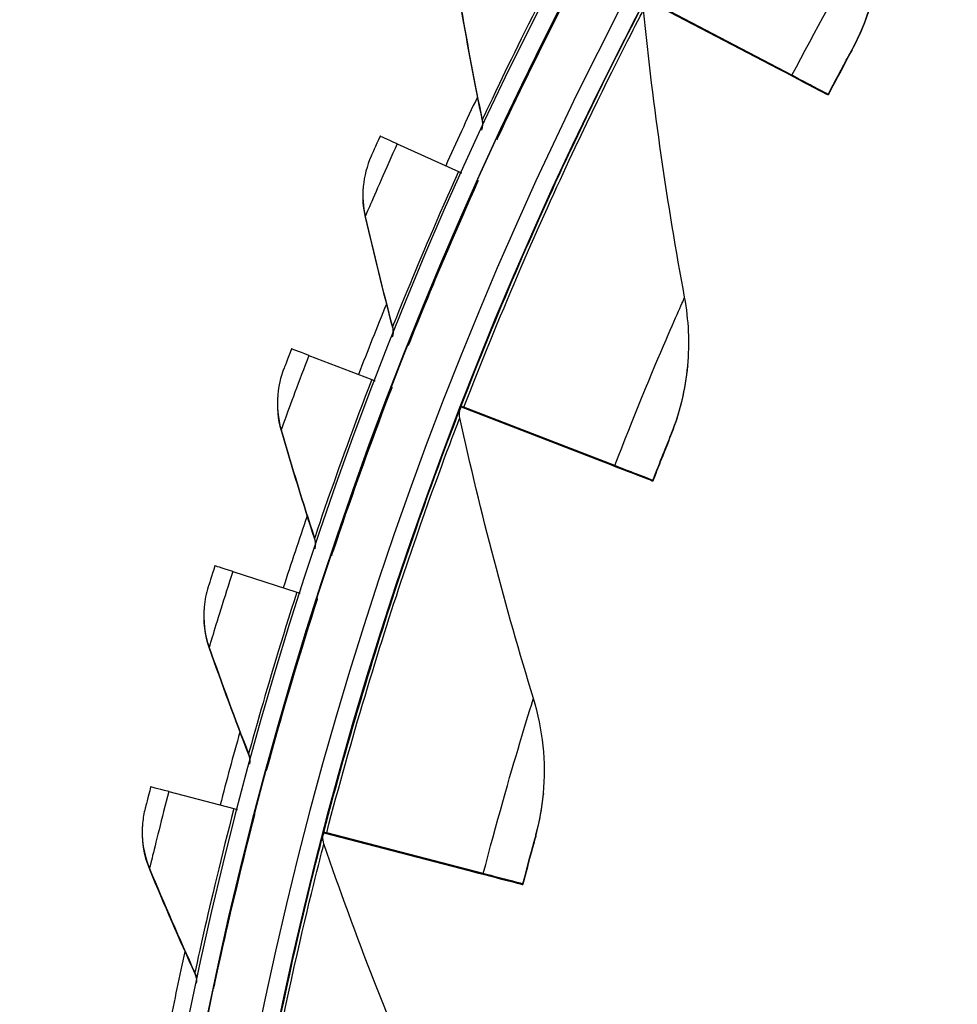
# Model space of a CAD drawing. Units: inches. Extents: x 0.5 to 67.5, y 1.5 to 42.5.
# Drawn here: x 7 to 8.3, y 14.2 to 15.6 of the extents above; entities that cross this region are included whole.
import ezdxf

# ---------------------------------------------------------------- set-up
doc = ezdxf.new("R2010")
doc.units = ezdxf.units.IN
doc.header["$LTSCALE"] = 4
doc.header["$MEASUREMENT"] = 0
doc.layers.add('Visible (ANSI)', color=7, linetype='Continuous')
doc.layers.add('Visible Narrow (ANSI)', color=7, linetype='Continuous')

msp = doc.modelspace()

# ---------------------------------------------------------------- linework, layer by layer
at = {"layer": 'Visible (ANSI)'}
for p, q in [((7.8266, 15.6476), (8.012, 15.5504)), ((7.8267, 15.6486), (8.0121, 15.5512)), ((8.0306, 15.5415), (7.8303, 15.6467)), ((8.0305, 15.5406), (7.8302, 15.6457)), ((8.0591, 15.5265), (8.059, 15.5257)), ((8.0812, 15.5141), (8.0812, 15.5148)), ((7.4787, 15.4457), (7.5645, 15.407)), ((7.4313, 15.386), (7.4312, 15.3851)), ((7.5918, 15.3947), (7.5917, 15.3937)), ((7.3553, 15.1501), (7.4432, 15.1163)), ((7.8851, 15.1356), (7.885, 15.1349)), ((7.4712, 15.1056), (7.4711, 15.1045)), ((7.3118, 15.0953), (7.3118, 15.0944)), ((7.5681, 15.0791), (7.5681, 15.0791)), ((7.5681, 15.0791), (7.7634, 15.0035)), ((7.5681, 15.0781), (7.5681, 15.0791)), ((7.5681, 15.0781), (7.5681, 15.0781)), ((7.5681, 15.0781), (7.7633, 15.0027)), ((7.7828, 14.9951), (7.5719, 15.0766)), ((7.7829, 14.996), (7.572, 15.0776)), ((7.813, 14.9843), (7.8129, 14.9836)), ((7.8362, 14.9745), (7.8363, 14.9753)), ((7.2488, 14.848), (7.3384, 14.8192)), ((7.3669, 14.8101), (7.3668, 14.809)), ((7.2089, 14.7984), (7.2088, 14.7975)), ((7.1594, 14.5404), (7.2505, 14.5167)), ((7.6833, 14.5376), (7.6832, 14.5369)), ((7.2795, 14.5092), (7.2794, 14.5081)), ((7.1229, 14.4962), (7.1228, 14.4953)), ((7.3762, 14.4839), (7.3762, 14.4839)), ((7.3762, 14.4839), (7.5789, 14.431)), ((7.3762, 14.4829), (7.3762, 14.4839)), ((7.3762, 14.4829), (7.3762, 14.4829)), ((7.3762, 14.4829), (7.5788, 14.4302)), ((7.599, 14.4249), (7.3801, 14.4818)), ((7.5991, 14.4258), (7.3802, 14.4828)), ((7.6303, 14.4176), (7.6302, 14.4169)), ((7.6544, 14.4106), (7.6545, 14.4113))]:
    msp.add_line(p, q, dxfattribs=at)
for centre, major_axis, ratio, start_param, end_param in [((12.6745, 13.1032), (-5.5486, 0.5416), 1, 3.147122, 6.283185), ((12.6746, 13.1044), (-5.4768, 0.5047), 1, 0.173055, 6.454495), ((12.6746, 13.1044), (-5.596, 0.2118), 1, 0.001745, 6.283185), ((12.6746, 13.1044), (-5.4519, 0.5024), 1, 0.173055, 6.454495), ((12.6746, 13.1044), (-5.571, 0.2109), 1, 0.001745, 6.283185), ((7.772, 15.6764), (0.287, -0.1506), 0.000235, 5.702653, 6.283282), ((7.7721, 15.6771), (0.287, -0.1506), 0.000235, 0.000097, 0.580726), ((7.772, 15.6764), (0.3092, -0.1623), 0.000235, 5.702653, 6.283282), ((7.7721, 15.6771), (0.3092, -0.1623), 0.000235, 0.000097, 0.580726), ((12.6745, 13.1033), (-5.6013, 0.5162), 1, 5.932754, 5.951529), ((7.575, 15.4023), (-0.1201, 0.0541), 0.00024, 5.642897, 6.283268), ((7.5462, 15.4153), (0.0228, -0.0103), 0.00024, 5.642897, 6.231758), ((7.5461, 15.4142), (0.0456, -0.0205), 0.00024, 0.000083, 0.117875), ((7.5462, 15.4153), (0.0456, -0.0205), 0.00024, 6.283103, 6.283268), ((12.6745, 13.1033), (-5.6013, 0.5162), 1, 5.988965, 6.007738), ((7.4539, 15.1121), (-0.123, 0.0473), 0.000244, 5.642884, 6.283254), ((7.4245, 15.1235), (0.0233, -0.009), 0.000244, 5.642884, 6.236188), ((7.4244, 15.1224), (0.0467, -0.0179), 0.000244, 0.000069, 0.10771), ((7.4245, 15.1235), (0.0467, -0.0179), 0.000244, 6.283116, 6.283254), ((12.6745, 13.1032), (-5.4519, 0.5024), 1, 6.006041, 6.006737), ((7.5915, 15.0701), (-0.0233, 0.009), 0.000244, 0.000069, 0.580699), ((7.5914, 15.0691), (-0.0233, 0.009), 0.000244, 5.702625, 6.283255), ((7.5105, 15.1005), (0.3023, -0.1169), 0.000244, 5.702625, 6.283255), ((7.5106, 15.1012), (0.3023, -0.1169), 0.000244, 0.000069, 0.580699), ((7.5105, 15.1005), (0.3257, -0.1259), 0.000244, 5.702625, 6.283255), ((7.5106, 15.1012), (0.3257, -0.1259), 0.000244, 0.000069, 0.580699), ((12.6745, 13.1033), (-5.6013, 0.5162), 1, 6.045176, 6.063947), ((7.3494, 14.8156), (-0.1254, 0.0403), 0.000248, 5.64287, 6.28324), ((7.3193, 14.8254), (0.0238, -0.0076), 0.000248, 5.64287, 6.241164), ((7.3192, 14.8243), (0.0476, -0.0153), 0.000248, 0.000055, 0.096295), ((7.3193, 14.8254), (0.0476, -0.0153), 0.000248, 6.28313, 6.28324), ((12.6745, 13.1033), (-5.6013, 0.5162), 1, 6.101387, 6.120157), ((7.2616, 14.5138), (-0.1275, 0.0332), 0.000251, 5.642856, 6.283226), ((7.2311, 14.5218), (0.0242, -0.0063), 0.000251, 5.642856, 6.24689), ((7.231, 14.5207), (0.0484, -0.0126), 0.000251, 0.000041, 0.08316), ((7.2311, 14.5218), (0.0484, -0.0126), 0.000251, 6.283144, 6.283226), ((12.6745, 13.1032), (-5.4519, 0.5024), 1, 6.120331, 6.120944), ((7.4004, 14.4776), (-0.0242, 0.0063), 0.000251, 0.000041, 0.580671), ((7.4003, 14.4766), (-0.0242, 0.0063), 0.000251, 5.702597, 6.283226), ((7.3165, 14.4985), (0.3137, -0.0817), 0.000251, 5.702597, 6.283226), ((7.3166, 14.4993), (0.3137, -0.0817), 0.000251, 0.000041, 0.580671), ((7.3165, 14.4985), (0.3379, -0.088), 0.000251, 5.702597, 6.283226), ((7.3166, 14.4993), (0.3379, -0.088), 0.000251, 0.000041, 0.580671), ((12.6745, 13.1033), (-5.5143, 1.1104), 1, 6.264415, 6.283185)]:
    msp.add_ellipse(centre, major_axis=major_axis, ratio=ratio, start_param=start_param, end_param=end_param, dxfattribs=at)
for points in [[(8.1145, 15.5767), (8.1362, 15.6165), (8.1494, 15.6609), (8.1537, 15.7066)], [(7.5681, 15.6341), (7.5771, 15.5816), (7.5869, 15.5296), (7.5975, 15.478)], [(7.8806, 15.2312), (7.8562, 15.3622), (7.8369, 15.4962), (7.823, 15.6326)], [(7.5979, 15.4716), (7.5977, 15.4693), (7.5972, 15.467), (7.5964, 15.4648)], [(7.5975, 15.478), (7.5979, 15.4758), (7.5981, 15.4734), (7.5979, 15.4711)], [(7.4423, 15.4283), (7.4364, 15.4149), (7.4327, 15.4006), (7.4313, 15.386)], [(7.4312, 15.3851), (7.4299, 15.371), (7.4308, 15.3568), (7.434, 15.3432)], [(7.434, 15.3432), (7.446, 15.2913), (7.4587, 15.2399), (7.4721, 15.189)], [(7.885, 15.1356), (7.8879, 15.1672), (7.8865, 15.1995), (7.8806, 15.2312)], [(7.4729, 15.1812), (7.4727, 15.1793), (7.4723, 15.1775), (7.4717, 15.1757)], [(7.4721, 15.189), (7.4728, 15.1863), (7.473, 15.1835), (7.4728, 15.1808)], [(7.32, 15.1307), (7.3157, 15.1193), (7.313, 15.1074), (7.3119, 15.0953)], [(7.8622, 15.0405), (7.8743, 15.0706), (7.8819, 15.1024), (7.8849, 15.1349)], [(7.3118, 15.0944), (7.3103, 15.0778), (7.3118, 15.061), (7.3164, 15.0452)], [(7.5663, 15.0629), (7.5658, 15.0653), (7.5656, 15.0679), (7.5659, 15.0704)], [(7.5658, 15.0701), (7.5661, 15.0722), (7.5666, 15.0744), (7.5673, 15.0764)], [(7.5673, 15.0764), (7.5673, 15.0764), (7.5673, 15.0763), (7.5673, 15.0762)], [(7.6693, 14.6706), (7.6301, 14.798), (7.5957, 14.9289), (7.5663, 15.0629)], [(7.3164, 15.0452), (7.3313, 14.9941), (7.3469, 14.9435), (7.3631, 14.8935)], [(7.3631, 14.8935), (7.3641, 14.8904), (7.3645, 14.8871), (7.3642, 14.8838)], [(7.3643, 14.8843), (7.3642, 14.8828), (7.3639, 14.8814), (7.3635, 14.8799)], [(7.2146, 14.8266), (7.2117, 14.8175), (7.2098, 14.808), (7.209, 14.7984)], [(7.2089, 14.7975), (7.2072, 14.7784), (7.2095, 14.759), (7.2158, 14.7411)], [(7.2158, 14.7411), (7.2335, 14.6909), (7.2519, 14.6413), (7.2709, 14.5922)], [(7.6833, 14.5376), (7.6873, 14.5819), (7.6826, 14.6272), (7.6693, 14.6706)], [(7.2709, 14.5922), (7.2723, 14.5887), (7.2728, 14.585), (7.2725, 14.5813)], [(7.2726, 14.5817), (7.2725, 14.5807), (7.2723, 14.5796), (7.2721, 14.5786)], [(7.6727, 14.4791), (7.6779, 14.498), (7.6814, 14.5173), (7.6832, 14.5369)], [(7.1265, 14.5172), (7.1247, 14.5103), (7.1235, 14.5033), (7.1229, 14.4962)], [(7.1228, 14.4953), (7.1209, 14.4737), (7.1241, 14.4517), (7.1324, 14.4318)], [(7.3763, 14.4675), (7.3751, 14.4708), (7.3747, 14.4744), (7.375, 14.4778)], [(7.375, 14.4775), (7.3751, 14.4787), (7.3754, 14.4799), (7.3757, 14.4811)], [(7.5233, 14.0896), (7.4699, 14.2117), (7.4207, 14.3377), (7.3763, 14.4675)], [(7.1324, 14.4318), (7.1529, 14.3827), (7.174, 14.3342), (7.1958, 14.2863)], [(7.1958, 14.2863), (7.1975, 14.2825), (7.1983, 14.2782), (7.198, 14.274)], [(7.198, 14.2745), (7.198, 14.2738), (7.1979, 14.2732), (7.1978, 14.2725)]]:
    msp.add_open_spline(points, degree=3, dxfattribs=at)
for points, knots in [([(7.6184, 15.4528), (7.6184, 15.4528), (7.6316, 15.4817), (7.6548, 15.5296), (7.6743, 15.5701), (7.7009, 15.6235), (7.7285, 15.6767)], [-3.141593, -3.141593, -3.141593, -3.141593, -2.290888, -2.290888, -2.290888, -1.570796, -1.570796, -1.570796, -1.570796]), ([(8.1145, 15.5767), (8.1145, 15.5767), (8.1062, 15.5614), (8.0945, 15.5393), (8.0903, 15.5314), (8.0857, 15.5228), (8.0812, 15.5141)], [1.570796, 1.570796, 1.570796, 1.570796, 2.728307, 2.728307, 2.728307, 3.141593, 3.141593, 3.141593, 3.141593]), ([(7.4549, 15.4564), (7.4488, 15.4429), (7.4432, 15.4303), (7.4424, 15.4286), (7.4423, 15.4284), (7.4423, 15.4283), (7.4423, 15.4283)], [1.570796, 1.570796, 1.570796, 1.570796, 3.011981, 3.011981, 3.011981, 3.141593, 3.141593, 3.141593, 3.141593]), ([(7.4944, 15.165), (7.4944, 15.165), (7.506, 15.1946), (7.5264, 15.2437), (7.5437, 15.2853), (7.5672, 15.3401), (7.5918, 15.3947)], [-3.141593, -3.141593, -3.141593, -3.141593, -2.290888, -2.290888, -2.290888, -1.570796, -1.570796, -1.570796, -1.570796]), ([(7.331, 15.1594), (7.3257, 15.1456), (7.3208, 15.1327), (7.3201, 15.1309), (7.32, 15.1308), (7.32, 15.1307), (7.32, 15.1307)], [1.570796, 1.570796, 1.570796, 1.570796, 3.011981, 3.011981, 3.011981, 3.141593, 3.141593, 3.141593, 3.141593]), ([(7.3868, 14.8707), (7.3868, 14.8707), (7.3967, 14.9009), (7.4144, 14.9511), (7.4293, 14.9936), (7.4497, 15.0497), (7.4712, 15.1056)], [-3.141593, -3.141593, -3.141593, -3.141593, -2.290888, -2.290888, -2.290888, -1.570796, -1.570796, -1.570796, -1.570796]), ([(7.8622, 15.0405), (7.8622, 15.0405), (7.8557, 15.0244), (7.8466, 15.0011), (7.8433, 14.9928), (7.8397, 14.9837), (7.8362, 14.9745)], [1.570796, 1.570796, 1.570796, 1.570796, 2.728307, 2.728307, 2.728307, 3.141593, 3.141593, 3.141593, 3.141593]), ([(7.2239, 14.856), (7.2194, 14.8419), (7.2153, 14.8287), (7.2147, 14.8269), (7.2146, 14.8267), (7.2146, 14.8266), (7.2146, 14.8266)], [1.570796, 1.570796, 1.570796, 1.570796, 3.011981, 3.011981, 3.011981, 3.141593, 3.141593, 3.141593, 3.141593]), ([(7.2959, 14.5708), (7.2959, 14.5708), (7.3041, 14.6016), (7.3189, 14.6527), (7.3314, 14.6959), (7.3486, 14.753), (7.3669, 14.8101)], [-3.141593, -3.141593, -3.141593, -3.141593, -2.290888, -2.290888, -2.290888, -1.570796, -1.570796, -1.570796, -1.570796]), ([(7.1341, 14.547), (7.1304, 14.5327), (7.127, 14.5193), (7.1265, 14.5174), (7.1265, 14.5173), (7.1265, 14.5172), (7.1265, 14.5172)], [1.570796, 1.570796, 1.570796, 1.570796, 3.011981, 3.011981, 3.011981, 3.141593, 3.141593, 3.141593, 3.141593]), ([(7.222, 14.2663), (7.222, 14.2663), (7.2285, 14.2975), (7.2404, 14.3493), (7.2504, 14.3932), (7.2644, 14.4512), (7.2795, 14.5092)], [-3.141593, -3.141593, -3.141593, -3.141593, -2.290888, -2.290888, -2.290888, -1.570796, -1.570796, -1.570796, -1.570796]), ([(7.6727, 14.4791), (7.6727, 14.4791), (7.6681, 14.4623), (7.6616, 14.4381), (7.6593, 14.4295), (7.6569, 14.42), (7.6544, 14.4106)], [1.570796, 1.570796, 1.570796, 1.570796, 2.728307, 2.728307, 2.728307, 3.141593, 3.141593, 3.141593, 3.141593])]:
    msp.add_open_spline(points, degree=3, knots=knots, dxfattribs=at)
at = {"layer": 'Visible Narrow (ANSI)'}
for p, q in [((8.1146, 15.5774), (8.1145, 15.5767)), ((7.5975, 15.479), (7.5975, 15.478)), ((7.6183, 15.4518), (7.6184, 15.4528)), ((7.4341, 15.3441), (7.434, 15.3432)), ((7.4721, 15.19), (7.4721, 15.189)), ((7.4943, 15.164), (7.4944, 15.165)), ((7.5674, 15.0771), (7.5673, 15.0764)), ((7.3165, 15.0461), (7.3164, 15.0452)), ((7.8623, 15.0412), (7.8622, 15.0405)), ((7.3632, 14.8944), (7.3631, 14.8935)), ((7.3867, 14.8698), (7.3868, 14.8707)), ((7.2159, 14.742), (7.2158, 14.7411)), ((7.271, 14.5932), (7.2709, 14.5922)), ((7.2958, 14.5699), (7.2959, 14.5708)), ((7.3757, 14.4818), (7.3757, 14.4811)), ((7.6728, 14.4798), (7.6727, 14.4791)), ((7.1325, 14.4328), (7.1324, 14.4318)), ((7.1959, 14.2872), (7.1958, 14.2863)), ((7.2219, 14.2654), (7.222, 14.2663))]:
    msp.add_line(p, q, dxfattribs=at)
for points, knots in [([(8.0306, 15.5415), (8.0638, 15.6048), (8.0982, 15.6667), (8.1219, 15.7081), (8.1424, 15.7439), (8.1544, 15.7641), (8.1544, 15.7641)], [1.570796, 1.570796, 1.570796, 1.570796, 2.412347, 2.412347, 2.412347, 3.141593, 3.141593, 3.141593, 3.141593]), ([(7.7019, 15.6905), (7.6706, 15.6303), (7.6409, 15.5699), (7.6218, 15.5301), (7.6061, 15.4975), (7.5975, 15.479), (7.5975, 15.479)], [1.570796, 1.570796, 1.570796, 1.570796, 2.43417, 2.43417, 2.43417, 3.141593, 3.141593, 3.141593, 3.141593]), ([(7.7284, 15.6756), (7.6958, 15.6128), (7.6648, 15.5499), (7.6447, 15.5078), (7.6277, 15.4722), (7.6183, 15.4518), (7.6183, 15.4518)], [-3.141593, -3.141593, -3.141593, -3.141593, -2.290888, -2.290888, -2.290888, -1.570796, -1.570796, -1.570796, -1.570796]), ([(7.5681, 15.0791), (7.6176, 15.207), (7.6722, 15.3323), (7.7183, 15.4304), (7.7648, 15.5294), (7.8015, 15.6002), (7.8171, 15.6301), (7.8228, 15.6411), (7.8257, 15.6467), (7.8257, 15.6467)], [1.570796, 1.570796, 1.570796, 1.570796, 2.230105, 2.230105, 2.230105, 2.895803, 2.895803, 2.895803, 3.141593, 3.141593, 3.141593, 3.141593]), ([(7.572, 15.0776), (7.6206, 15.2034), (7.6743, 15.3266), (7.7193, 15.4228), (7.7647, 15.5199), (7.8004, 15.589), (7.8151, 15.6174), (7.8203, 15.6275), (7.823, 15.6326), (7.823, 15.6326)], [1.570796, 1.570796, 1.570796, 1.570796, 2.234197, 2.234197, 2.234197, 2.903824, 2.903824, 2.903824, 3.141593, 3.141593, 3.141593, 3.141593]), ([(8.0812, 15.5148), (8.0939, 15.5391), (8.1065, 15.5625), (8.1118, 15.5721), (8.1136, 15.5756), (8.1146, 15.5774), (8.1146, 15.5774)], [1.570796, 1.570796, 1.570796, 1.570796, 2.728307, 2.728307, 2.728307, 3.141593, 3.141593, 3.141593, 3.141593]), ([(7.4787, 15.4457), (7.4628, 15.4105), (7.4477, 15.3757), (7.44, 15.3579), (7.4361, 15.3489), (7.4341, 15.3441), (7.4341, 15.3441)], [1.570796, 1.570796, 1.570796, 1.570796, 2.615874, 2.615874, 2.615874, 3.141593, 3.141593, 3.141593, 3.141593]), ([(7.5645, 15.407), (7.5366, 15.3452), (7.5103, 15.2832), (7.4935, 15.2424), (7.4797, 15.209), (7.4721, 15.19), (7.4721, 15.19)], [1.570796, 1.570796, 1.570796, 1.570796, 2.43417, 2.43417, 2.43417, 3.141593, 3.141593, 3.141593, 3.141593]), ([(7.5917, 15.3937), (7.5626, 15.3292), (7.5353, 15.2646), (7.5175, 15.2214), (7.5025, 15.1849), (7.4943, 15.164), (7.4943, 15.164)], [-3.141593, -3.141593, -3.141593, -3.141593, -2.290888, -2.290888, -2.290888, -1.570796, -1.570796, -1.570796, -1.570796]), ([(7.7829, 14.996), (7.8087, 15.0626), (7.8359, 15.1281), (7.8546, 15.1719), (7.8709, 15.2098), (7.8806, 15.2312), (7.8806, 15.2312)], [1.570796, 1.570796, 1.570796, 1.570796, 2.412347, 2.412347, 2.412347, 3.141593, 3.141593, 3.141593, 3.141593]), ([(7.3553, 15.1501), (7.3415, 15.114), (7.3283, 15.0784), (7.3216, 15.0602), (7.3183, 15.0511), (7.3165, 15.0461), (7.3165, 15.0461)], [1.570796, 1.570796, 1.570796, 1.570796, 2.615874, 2.615874, 2.615874, 3.141593, 3.141593, 3.141593, 3.141593]), ([(7.4432, 15.1163), (7.4188, 15.053), (7.396, 14.9896), (7.3815, 14.948), (7.3696, 14.9138), (7.3632, 14.8944), (7.3632, 14.8944)], [1.570796, 1.570796, 1.570796, 1.570796, 2.43417, 2.43417, 2.43417, 3.141593, 3.141593, 3.141593, 3.141593]), ([(7.4711, 15.1045), (7.4457, 15.0385), (7.422, 14.9724), (7.4067, 14.9284), (7.3938, 14.891), (7.3867, 14.8697), (7.3867, 14.8698)], [-3.141593, -3.141593, -3.141593, -3.141593, -2.290888, -2.290888, -2.290888, -1.570796, -1.570796, -1.570796, -1.570796]), ([(7.3762, 14.4839), (7.4108, 14.6165), (7.4508, 14.7473), (7.4853, 14.8499), (7.5202, 14.9536), (7.5487, 15.0282), (7.5607, 15.0596), (7.5651, 15.0712), (7.5674, 15.0771), (7.5674, 15.0771)], [1.570796, 1.570796, 1.570796, 1.570796, 2.230105, 2.230105, 2.230105, 2.895803, 2.895803, 2.895803, 3.141593, 3.141593, 3.141593, 3.141593]), ([(7.3802, 14.4828), (7.4142, 14.6133), (7.4534, 14.7419), (7.4872, 14.8426), (7.5212, 14.9442), (7.5488, 15.0169), (7.5602, 15.0469), (7.5642, 15.0575), (7.5663, 15.0629), (7.5663, 15.0629)], [1.570796, 1.570796, 1.570796, 1.570796, 2.234197, 2.234197, 2.234197, 2.903824, 2.903824, 2.903824, 3.141593, 3.141593, 3.141593, 3.141593]), ([(7.8363, 14.9753), (7.8461, 15.0008), (7.856, 15.0255), (7.8601, 15.0357), (7.8615, 15.0393), (7.8623, 15.0412), (7.8623, 15.0412)], [1.570796, 1.570796, 1.570796, 1.570796, 2.728307, 2.728307, 2.728307, 3.141593, 3.141593, 3.141593, 3.141593]), ([(7.2488, 14.848), (7.237, 14.8112), (7.2258, 14.775), (7.2202, 14.7564), (7.2174, 14.7471), (7.2159, 14.742), (7.2159, 14.742)], [1.570796, 1.570796, 1.570796, 1.570796, 2.615874, 2.615874, 2.615874, 3.141593, 3.141593, 3.141593, 3.141593]), ([(7.3384, 14.8192), (7.3177, 14.7546), (7.2985, 14.6901), (7.2863, 14.6477), (7.2764, 14.6129), (7.271, 14.5932), (7.271, 14.5932)], [1.570796, 1.570796, 1.570796, 1.570796, 2.43417, 2.43417, 2.43417, 3.141593, 3.141593, 3.141593, 3.141593]), ([(7.3668, 14.809), (7.3452, 14.7416), (7.3252, 14.6744), (7.3125, 14.6295), (7.3017, 14.5915), (7.2958, 14.5699), (7.2958, 14.5699)], [-3.141593, -3.141593, -3.141593, -3.141593, -2.290888, -2.290888, -2.290888, -1.570796, -1.570796, -1.570796, -1.570796]), ([(7.5991, 14.4258), (7.6171, 14.4949), (7.6366, 14.5631), (7.6503, 14.6087), (7.6621, 14.6482), (7.6693, 14.6706), (7.6693, 14.6706)], [1.570796, 1.570796, 1.570796, 1.570796, 2.412347, 2.412347, 2.412347, 3.141593, 3.141593, 3.141593, 3.141593]), ([(7.1594, 14.5404), (7.1497, 14.503), (7.1406, 14.4662), (7.136, 14.4473), (7.1337, 14.4379), (7.1325, 14.4328), (7.1325, 14.4328)], [1.570796, 1.570796, 1.570796, 1.570796, 2.615874, 2.615874, 2.615874, 3.141593, 3.141593, 3.141593, 3.141593]), ([(7.2505, 14.5167), (7.2334, 14.451), (7.2179, 14.3856), (7.2081, 14.3425), (7.2001, 14.3073), (7.1959, 14.2872), (7.1959, 14.2872)], [1.570796, 1.570796, 1.570796, 1.570796, 2.43417, 2.43417, 2.43417, 3.141593, 3.141593, 3.141593, 3.141593]), ([(7.2794, 14.5081), (7.2616, 14.4396), (7.2454, 14.3714), (7.2352, 14.3258), (7.2265, 14.2873), (7.2219, 14.2654), (7.2219, 14.2654)], [-3.141593, -3.141593, -3.141593, -3.141593, -2.290888, -2.290888, -2.290888, -1.570796, -1.570796, -1.570796, -1.570796]), ([(7.2535, 13.8706), (7.2727, 14.0064), (7.2975, 14.1408), (7.3201, 14.2468), (7.3429, 14.3537), (7.3627, 14.4311), (7.371, 14.4637), (7.3741, 14.4757), (7.3757, 14.4818), (7.3757, 14.4818)], [1.570796, 1.570796, 1.570796, 1.570796, 2.230105, 2.230105, 2.230105, 2.895803, 2.895803, 2.895803, 3.141593, 3.141593, 3.141593, 3.141593]), ([(7.6545, 14.4113), (7.6614, 14.4378), (7.6683, 14.4634), (7.6712, 14.474), (7.6723, 14.4778), (7.6728, 14.4798), (7.6728, 14.4798)], [1.570796, 1.570796, 1.570796, 1.570796, 2.728307, 2.728307, 2.728307, 3.141593, 3.141593, 3.141593, 3.141593]), ([(7.2575, 13.8701), (7.2764, 14.0035), (7.3007, 14.1358), (7.3228, 14.2396), (7.345, 14.3445), (7.3641, 14.4199), (7.372, 14.4509), (7.3748, 14.462), (7.3763, 14.4675), (7.3763, 14.4675)], [1.570796, 1.570796, 1.570796, 1.570796, 2.234197, 2.234197, 2.234197, 2.903824, 2.903824, 2.903824, 3.141593, 3.141593, 3.141593, 3.141593])]:
    msp.add_open_spline(points, degree=3, knots=knots, dxfattribs=at)
for points in [[(8.1146, 15.5774), (8.1362, 15.6172), (8.1495, 15.6616), (8.1537, 15.7073)], [(7.5682, 15.635), (7.5772, 15.5826), (7.587, 15.5305), (7.5975, 15.479)], [(8.0123, 15.551), (8.0122, 15.5508), (8.0121, 15.5506), (8.012, 15.5504)], [(7.5975, 15.479), (7.598, 15.4765), (7.5982, 15.4741), (7.5979, 15.4716)], [(7.6183, 15.4518), (7.6191, 15.4535), (7.6198, 15.4553), (7.6204, 15.4571)], [(7.4313, 15.386), (7.43, 15.372), (7.4309, 15.3577), (7.4341, 15.3441)], [(7.4341, 15.3441), (7.446, 15.2923), (7.4587, 15.2409), (7.4721, 15.19)], [(7.4721, 15.19), (7.4729, 15.1871), (7.4731, 15.1842), (7.4729, 15.1812)], [(7.4943, 15.164), (7.495, 15.1656), (7.4955, 15.1673), (7.496, 15.169)], [(7.8623, 15.0412), (7.8744, 15.0713), (7.882, 15.1031), (7.885, 15.1356)], [(7.3119, 15.0953), (7.3104, 15.0788), (7.3119, 15.062), (7.3165, 15.0461)], [(7.5659, 15.0704), (7.5661, 15.0727), (7.5666, 15.075), (7.5674, 15.0771)], [(7.3165, 15.0461), (7.3314, 14.995), (7.3469, 14.9445), (7.3632, 14.8944)], [(7.7636, 15.0034), (7.7635, 15.0032), (7.7634, 15.0029), (7.7633, 15.0027)], [(7.3632, 14.8944), (7.3642, 14.8911), (7.3646, 14.8877), (7.3643, 14.8843)], [(7.3867, 14.8698), (7.3872, 14.8712), (7.3877, 14.8727), (7.388, 14.8742)], [(7.209, 14.7984), (7.2072, 14.7794), (7.2096, 14.7599), (7.2159, 14.742)], [(7.2159, 14.742), (7.2336, 14.6919), (7.252, 14.6422), (7.271, 14.5932)], [(7.271, 14.5932), (7.2724, 14.5895), (7.2729, 14.5856), (7.2726, 14.5817)], [(7.2958, 14.5699), (7.2962, 14.5712), (7.2965, 14.5725), (7.2968, 14.5738)], [(7.6728, 14.4798), (7.678, 14.4987), (7.6815, 14.518), (7.6833, 14.5376)], [(7.1229, 14.4962), (7.1209, 14.4746), (7.1242, 14.4526), (7.1325, 14.4328)], [(7.375, 14.4778), (7.3752, 14.4792), (7.3754, 14.4805), (7.3757, 14.4818)], [(7.1325, 14.4328), (7.153, 14.3837), (7.1741, 14.3351), (7.1959, 14.2872)], [(7.579, 14.431), (7.5789, 14.4307), (7.5788, 14.4305), (7.5788, 14.4302)], [(7.1959, 14.2872), (7.1977, 14.2833), (7.1984, 14.2788), (7.198, 14.2745)], [(7.2219, 14.2654), (7.2222, 14.2665), (7.2224, 14.2676), (7.2225, 14.2687)]]:
    msp.add_open_spline(points, degree=3, dxfattribs=at)

doc.saveas('drawing.dxf')
